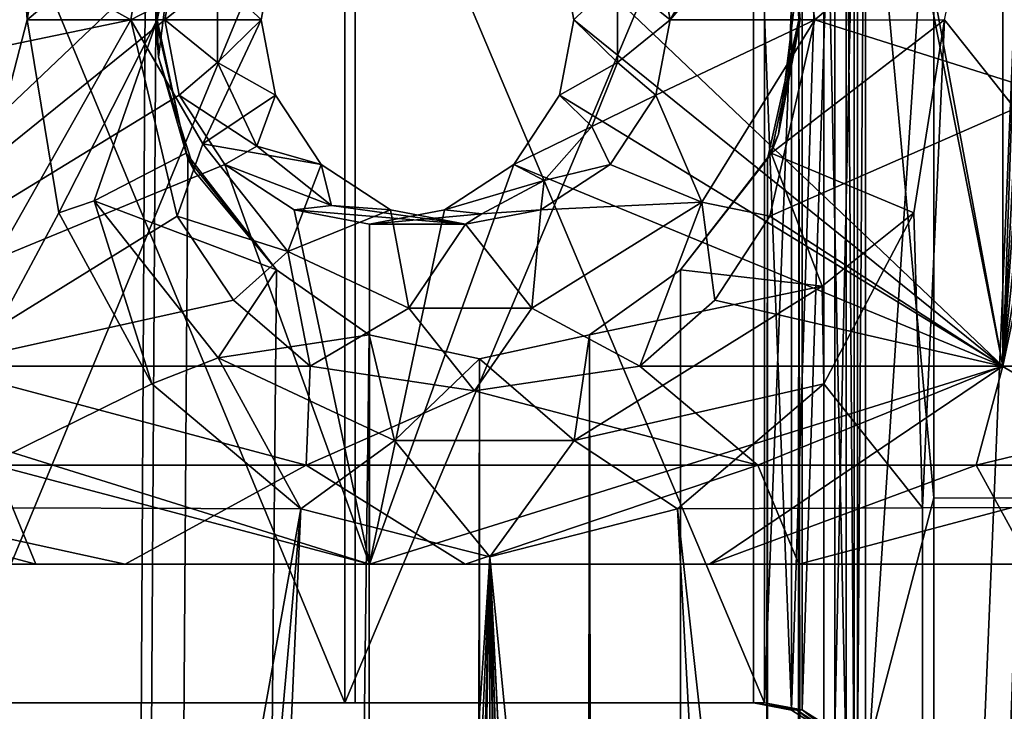
# Model space of a CAD drawing. Units: inches. Extents: x -17.7 to 17.7, y -16.8 to 15.7.
# Drawn here: x 15.4 to 15.8, y 11.8 to 12.1 of the extents above; entities that cross this region are included whole.
import ezdxf

# ---------------------------------------------------------------- set-up
doc = ezdxf.new("R2010")
doc.units = ezdxf.units.IN
doc.header["$MEASUREMENT"] = 0
doc.layers.add('TABLE-TABLE', color=6, linetype='Continuous')

msp = doc.modelspace()

# ---------------------------------------------------------------- linework, layer by layer
at = {"layer": 'TABLE-TABLE'}
for points in [[(15.48631, 12.90354, 26.63156), (15.38641, 13.71063, 26.66623), (15.41432, -0.56102, 26.65397)], [(15.74186, 12.11614, 26.64495), (15.76241, -0.56102, 26.65245), (15.83759, 13.71063, 26.68988)], [(15.83759, 13.71063, 26.68988), (15.76241, -0.56102, 26.65245), (15.90164, -0.56102, 26.73709)], [(15.89363, 13.71063, 27.4546), (15.94561, -0.56102, 27.40378), (15.76841, 4.39567, 27.52999)], [(15.89363, 13.71063, 27.4546), (15.76841, 4.39567, 27.52999), (15.76841, 5.50591, 27.52999)], [(15.76841, 5.50591, 27.52999), (15.76841, 5.97047, 27.52999), (15.89363, 13.71063, 27.4546)], [(15.89363, 13.71063, 27.4546), (15.76841, 5.97047, 27.52999), (15.76841, 7.08071, 27.52999)], [(15.89363, 13.71063, 27.4546), (15.76841, 7.08071, 27.52999), (15.76841, 7.54528, 27.52999)], [(15.76841, 7.54528, 27.52999), (15.76841, 8.65551, 27.52999), (15.89363, 13.71063, 27.4546)], [(15.89363, 13.71063, 27.4546), (15.76841, 8.65551, 27.52999), (15.76841, 9.12008, 27.52999)], [(15.89363, 13.71063, 27.4546), (15.76841, 9.12008, 27.52999), (15.76841, 10.23031, 27.52999)], [(15.89363, 13.71063, 27.4546), (15.76841, 10.23031, 27.52999), (15.76841, 10.69488, 27.52999)], [(15.76841, 10.69488, 27.52999), (15.76841, 11.80512, 27.52999), (15.89363, 13.71063, 27.4546)], [(15.89363, 13.71063, 27.4546), (15.76841, 11.80512, 27.52999), (15.76841, 12.26969, 27.52999)], [(15.31948, 11.97834, 27.4429), (15.48996, 12.90354, 27.45183), (15.31948, 13.47441, 27.4429)], [(15.82297, 13.47441, 27.46928), (15.65249, 12.90354, 27.46035), (15.82297, 11.97834, 27.46928)], [(15.82297, 13.47441, 27.46928), (15.82297, 11.97834, 27.46928), (15.84576, 12.62795, 27.45422)], [(15.31948, 11.97834, 27.4429), (15.49566, 12.87358, 27.45213), (15.48996, 12.90354, 27.45183)], [(15.41432, -0.56102, 26.65397), (15.48631, 12.11614, 26.63156), (15.48631, 12.90354, 26.63156)], [(15.48631, 12.90354, 26.63156), (15.48631, 12.11614, 26.63156), (15.49904, 12.17146, 26.62878)], [(15.82297, 11.97834, 27.46928), (15.65249, 12.90354, 27.46035), (15.64678, 12.87358, 27.46005)], [(15.49566, 12.14609, 27.45213), (15.49566, 12.87358, 27.45213), (15.31948, 11.97834, 27.4429)], [(15.82297, 11.97834, 27.46928), (15.64678, 12.87358, 27.46005), (15.64678, 12.14609, 27.46005)], [(15.38499, 12.82629, 26.58089), (15.44784, 12.82669, 26.55996), (15.43526, 12.11614, 26.56349)], [(15.38499, 12.82629, 26.58089), (15.43526, 12.11614, 26.56349), (15.38499, 11.92214, 26.58089)], [(15.43526, 12.11614, 26.56349), (15.44784, 12.82669, 26.55996), (15.44782, 12.19296, 26.55996)], [(15.95354, 12.82558, 26.67787), (15.95354, 11.92253, 26.67787), (15.79975, 12.11614, 26.58259)], [(15.79558, 12.81885, 27.60394), (15.79558, 11.92592, 27.60394), (16.00483, 11.92517, 27.45567), (16.00483, 12.82035, 27.45567)], [(15.79558, 12.81885, 27.60394), (15.76393, 12.26969, 27.61553), (15.79558, 11.92592, 27.60394)], [(15.84576, 12.62795, 27.45422), (15.82297, 11.97834, 27.46928), (15.84576, 12.41141, 27.45422)], [(15.84576, 12.41141, 27.45422), (15.82297, 11.97834, 27.46928), (15.84576, 12.30315, 27.45422)], [(15.82297, 11.97834, 27.46928), (15.84576, 12.19488, 27.45422), (15.84576, 12.30315, 27.45422)], [(15.76393, 12.26969, 27.61553), (15.76071, 12.25428, 27.61659), (15.76393, 11.80512, 27.61553)], [(15.76393, 11.80512, 27.61553), (15.79558, 11.92592, 27.60394), (15.76393, 12.26969, 27.61553)], [(15.76841, 11.80512, 27.52999), (15.76516, 11.82067, 27.5313), (15.76841, 12.26969, 27.52999)], [(15.76841, 12.26969, 27.52999), (15.76516, 11.82067, 27.5313), (15.76516, 12.25413, 27.5313)], [(15.76071, 11.82053, 27.61659), (15.76071, 12.25428, 27.61659), (15.75184, 12.24151, 27.61939)], [(15.76516, 12.25413, 27.5313), (15.76516, 11.82067, 27.5313), (15.75617, 11.8334, 27.53477)], [(15.76516, 12.25413, 27.5313), (15.75617, 11.8334, 27.53477), (15.75617, 12.2414, 27.53477)], [(15.76393, 11.80512, 27.61553), (15.76071, 12.25428, 27.61659), (15.76071, 11.82053, 27.61659)], [(15.75184, 11.8333, 27.61939), (15.75184, 12.24151, 27.61939), (15.73896, 11.84157, 27.62317)], [(15.73896, 11.84157, 27.62317), (15.75184, 12.24151, 27.61939), (15.73896, 12.23323, 27.62317)], [(15.75617, 12.2414, 27.53477), (15.75617, 11.8334, 27.53477), (15.74326, 11.84163, 27.5394)], [(15.75617, 12.2414, 27.53477), (15.74326, 11.84163, 27.5394), (15.74326, 12.23317, 27.5394)], [(15.76071, 11.82053, 27.61659), (15.75184, 12.24151, 27.61939), (15.75184, 11.8333, 27.61939)], [(15.73896, 11.84157, 27.62317), (15.73896, 12.23323, 27.62317), (15.7239, 12.23031, 27.62716)], [(15.74326, 12.23317, 27.5394), (15.74326, 11.84163, 27.5394), (15.72824, 11.84449, 27.54427)], [(15.74326, 12.23317, 27.5394), (15.72824, 11.84449, 27.54427), (15.72824, 12.23031, 27.54427)], [(15.4015, 11.84449, 27.61026), (15.56144, 11.84449, 27.64284), (15.4015, 12.23031, 27.61026)], [(15.4015, 12.23031, 27.61026), (15.56144, 11.84449, 27.64284), (15.56144, 12.23031, 27.64284)], [(15.40585, 11.84449, 27.52737), (15.40585, 12.23031, 27.52737), (15.56556, 12.23031, 27.56421)], [(15.40585, 11.84449, 27.52737), (15.56556, 12.23031, 27.56421), (15.56556, 11.84449, 27.56421)], [(15.56144, 12.23031, 27.64284), (15.56144, 11.84449, 27.64284), (15.7239, 12.23031, 27.62716)], [(15.7239, 12.23031, 27.62716), (15.56144, 11.84449, 27.64284), (15.7239, 11.84449, 27.62716)], [(15.72824, 12.23031, 27.54427), (15.72824, 11.84449, 27.54427), (15.56556, 12.23031, 27.56421)], [(15.56556, 12.23031, 27.56421), (15.72824, 11.84449, 27.54427), (15.56556, 11.84449, 27.56421)], [(15.7239, 12.23031, 27.62716), (15.7239, 11.84449, 27.62716), (15.73896, 11.84157, 27.62317)], [(15.3348, 12.19488, 26.73061), (15.48589, 12.17306, 26.66198), (15.47646, 12.11614, 26.66438)], [(15.3348, 12.19488, 26.73061), (15.47646, 12.11614, 26.66438), (15.3348, 12.08661, 26.73061)], [(15.73907, 12.17303, 26.67524), (15.84116, 12.19488, 26.72741), (15.74822, 12.11614, 26.67862)], [(15.74822, 12.11614, 26.67862), (15.84116, 12.19488, 26.72741), (15.84116, 12.08661, 26.72741)], [(15.82297, 11.97834, 27.46928), (15.84576, 12.08661, 27.45422), (15.84576, 12.19488, 27.45422)], [(15.44782, 12.19296, 26.55996), (15.4984, 12.16926, 26.62141), (15.43526, 12.11614, 26.56349)], [(15.48589, 12.17306, 26.66198), (15.53392, 12.14609, 26.72215), (15.47646, 12.11614, 26.66438)], [(15.48631, 12.11614, 26.63156), (15.49495, 12.16168, 26.62668), (15.49904, 12.17146, 26.62878)], [(15.69075, 12.11614, 26.73037), (15.72004, 12.16652, 26.69342), (15.73907, 12.17303, 26.67524)], [(15.69075, 12.11614, 26.73037), (15.73907, 12.17303, 26.67524), (15.74822, 12.11614, 26.67862)], [(15.43526, 12.11614, 26.56349), (15.4984, 12.16926, 26.62141), (15.48687, 12.11614, 26.62081)], [(15.4984, 12.16926, 26.62141), (15.49495, 12.16168, 26.62668), (15.48687, 12.11614, 26.62081)], [(15.68504, 12.14609, 26.73007), (15.72004, 12.16652, 26.69342), (15.69075, 12.11614, 26.73037)], [(15.48631, 12.11614, 26.63156), (15.48745, 12.10126, 26.62628), (15.49495, 12.16168, 26.62668)], [(15.48687, 12.11614, 26.62081), (15.49495, 12.16168, 26.62668), (15.48745, 12.10126, 26.62628)], [(15.48996, 12.11614, 27.45183), (15.49566, 12.14609, 27.45213), (15.31948, 11.97834, 27.4429)], [(15.47646, 12.11614, 26.66438), (15.53392, 12.14609, 26.72215), (15.52821, 12.11614, 26.72185)], [(15.51087, 12.13311, 27.08693), (15.49566, 12.14609, 27.45213), (15.48996, 12.11614, 27.45183)], [(15.51087, 12.13311, 27.08693), (15.52821, 12.11614, 26.72185), (15.53392, 12.14609, 26.72215)], [(15.64678, 12.14609, 27.46005), (15.65249, 12.11614, 27.46035), (15.82297, 11.97834, 27.46928)], [(15.64678, 12.14609, 27.46005), (15.66983, 12.13311, 27.09526), (15.65249, 12.11614, 27.46035)], [(15.69075, 12.11614, 26.73037), (15.66983, 12.13311, 27.09526), (15.68504, 12.14609, 26.73007)], [(15.51087, 12.13311, 27.08693), (15.48996, 12.11614, 27.45183), (15.51087, 12.09917, 27.08693)], [(15.51087, 12.09917, 27.08693), (15.52821, 12.11614, 26.72185), (15.51087, 12.13311, 27.08693)], [(15.65249, 12.11614, 27.46035), (15.66983, 12.13311, 27.09526), (15.66983, 12.09917, 27.09526)], [(15.69075, 12.11614, 26.73037), (15.66983, 12.09917, 27.09526), (15.66983, 12.13311, 27.09526)], [(15.74243, 12.11614, 26.6342), (15.73377, 12.07061, 26.63919), (15.74127, 12.13103, 26.63958)], [(15.74186, 12.11614, 26.64495), (15.74127, 12.13103, 26.63958), (15.73377, 12.07061, 26.63919)], [(15.31948, 11.97834, 27.4429), (15.49566, 12.08618, 27.45213), (15.48996, 12.11614, 27.45183)], [(15.3348, 12.08661, 26.73061), (15.47646, 12.11614, 26.66438), (15.39856, 11.97834, 26.69315)], [(15.38499, 11.92214, 26.58089), (15.43526, 12.11614, 26.56349), (15.44784, 12.03929, 26.55996)], [(15.47646, 12.11614, 26.66438), (15.49484, 12.03801, 26.65992), (15.39856, 11.97834, 26.69315)], [(15.41432, -0.56102, 26.65397), (15.49904, 12.06083, 26.62878), (15.48631, 12.11614, 26.63156)], [(15.48687, 12.11614, 26.62081), (15.44784, 12.03929, 26.55996), (15.43526, 12.11614, 26.56349)], [(15.4618, 12.04415, 26.57619), (15.44784, 12.03929, 26.55996), (15.48687, 12.11614, 26.62081)], [(15.48687, 12.11614, 26.62081), (15.4984, 12.06302, 26.62141), (15.4618, 12.04415, 26.57619)], [(15.50504, 12.06679, 26.68462), (15.49484, 12.03801, 26.65992), (15.47646, 12.11614, 26.66438)], [(15.50504, 12.06679, 26.68462), (15.47646, 12.11614, 26.66438), (15.52821, 12.11614, 26.72185)], [(15.49904, 12.06083, 26.62878), (15.48745, 12.10126, 26.62628), (15.48631, 12.11614, 26.63156)], [(15.48687, 12.11614, 26.62081), (15.48745, 12.10126, 26.62628), (15.4984, 12.06302, 26.62141)], [(15.51087, 12.09917, 27.08693), (15.48996, 12.11614, 27.45183), (15.49566, 12.08618, 27.45213)], [(15.52821, 12.11614, 26.72185), (15.53392, 12.08618, 26.72215), (15.50504, 12.06679, 26.68462)], [(15.51087, 12.09917, 27.08693), (15.53392, 12.08618, 26.72215), (15.52821, 12.11614, 26.72185)], [(15.82297, 11.97834, 27.46928), (15.65249, 12.11614, 27.46035), (15.64678, 12.08618, 27.46005)], [(15.65249, 12.11614, 27.46035), (15.66983, 12.09917, 27.09526), (15.64678, 12.08618, 27.46005)], [(15.68504, 12.08618, 26.73007), (15.66983, 12.09917, 27.09526), (15.69075, 12.11614, 26.73037)], [(15.74822, 12.11614, 26.67862), (15.70342, 12.04353, 26.69501), (15.68504, 12.08618, 26.73007)], [(15.74822, 12.11614, 26.67862), (15.68504, 12.08618, 26.73007), (15.69075, 12.11614, 26.73037)], [(15.7304, 12.03801, 26.67227), (15.70342, 12.04353, 26.69501), (15.74822, 12.11614, 26.67862)], [(15.74186, 12.11614, 26.64495), (15.73377, 12.07061, 26.63919), (15.72945, 12.06077, 26.64094)], [(15.72945, 12.06077, 26.64094), (15.72945, -13.18282, 26.64094), (15.74186, 12.11614, 26.64495)], [(15.74186, 12.11614, 26.64495), (15.72945, -13.18282, 26.64094), (15.76241, -0.56102, 26.65245)], [(15.74822, 12.11614, 26.67862), (15.84116, 12.08661, 26.72741), (15.7304, 12.03801, 26.67227)], [(15.73089, 12.06302, 26.6336), (15.73377, 12.07061, 26.63919), (15.74243, 12.11614, 26.6342)], [(15.74243, 12.11614, 26.6342), (15.79975, 12.11614, 26.58259), (15.73089, 12.06302, 26.6336)], [(15.73089, 12.06302, 26.6336), (15.79975, 12.11614, 26.58259), (15.78762, 12.03932, 26.57777)], [(15.79975, 12.11614, 26.58259), (15.7911, 11.92196, 26.57912), (15.78762, 12.03932, 26.57777)], [(15.79975, 12.11614, 26.58259), (15.95354, 11.92253, 26.67787), (15.7911, 11.92196, 26.57912)], [(15.4984, 12.06302, 26.62141), (15.48745, 12.10126, 26.62628), (15.50181, 12.05557, 26.62703)], [(15.49904, 12.06083, 26.62878), (15.50181, 12.05557, 26.62703), (15.48745, 12.10126, 26.62628)], [(15.51087, 12.09917, 27.08693), (15.49566, 12.08618, 27.45213), (15.52651, 12.06578, 27.08775)], [(15.52651, 12.06578, 27.08775), (15.53392, 12.08618, 26.72215), (15.51087, 12.09917, 27.08693)], [(15.64678, 12.08618, 27.46005), (15.66983, 12.09917, 27.09526), (15.65964, 12.07362, 27.09473)], [(15.68504, 12.08618, 26.73007), (15.65964, 12.07362, 27.09473), (15.66983, 12.09917, 27.09526)], [(15.31948, 11.97834, 27.4429), (15.51376, 12.05859, 27.45308), (15.49566, 12.08618, 27.45213)], [(15.52651, 12.06578, 27.08775), (15.49566, 12.08618, 27.45213), (15.51376, 12.05859, 27.45308)], [(15.50504, 12.06679, 26.68462), (15.53392, 12.08618, 26.72215), (15.55202, 12.05859, 26.7231)], [(15.52651, 12.06578, 27.08775), (15.55202, 12.05859, 26.7231), (15.53392, 12.08618, 26.72215)], [(15.82297, 11.97834, 27.46928), (15.64678, 12.08618, 27.46005), (15.62869, 12.05859, 27.4591)], [(15.64678, 12.08618, 27.46005), (15.65964, 12.07362, 27.09473), (15.62869, 12.05859, 27.4591)], [(15.66694, 12.05859, 26.72912), (15.65964, 12.07362, 27.09473), (15.68504, 12.08618, 26.73007)], [(15.70342, 12.04353, 26.69501), (15.66694, 12.05859, 26.72912), (15.68504, 12.08618, 26.73007)], [(15.7304, 12.03801, 26.67227), (15.84116, 12.08661, 26.72741), (15.82269, 11.97834, 26.71537)], [(15.84116, 12.08661, 26.72741), (15.94328, 11.97834, 26.8249), (15.82269, 11.97834, 26.71537)], [(15.97541, 11.97834, 27.31116), (15.84576, 12.08661, 27.45422), (15.82297, 11.97834, 27.46928)], [(15.62869, 12.05859, 27.4591), (15.65964, 12.07362, 27.09473), (15.64064, 12.05221, 27.09373)], [(15.66694, 12.05859, 26.72912), (15.64064, 12.05221, 27.09373), (15.65964, 12.07362, 27.09473)], [(15.73089, 12.06302, 26.6336), (15.72945, 12.06077, 26.64094), (15.73377, 12.07061, 26.63919)], [(15.53885, 12.02396, 26.68639), (15.49484, 12.03801, 26.65992), (15.50504, 12.06679, 26.68462)], [(15.50504, 12.06679, 26.68462), (15.55202, 12.05859, 26.7231), (15.53885, 12.02396, 26.68639)], [(15.52651, 12.06578, 27.08775), (15.51376, 12.05859, 27.45308), (15.55618, 12.0423, 27.08931)], [(15.55618, 12.0423, 27.08931), (15.55202, 12.05859, 26.7231), (15.52651, 12.06578, 27.08775)], [(15.41432, -0.56102, 26.65397), (15.53437, 12.0166, 26.6233), (15.49904, 12.06083, 26.62878)], [(15.4618, 12.04415, 26.57619), (15.4984, 12.06302, 26.62141), (15.53437, 12.0166, 26.6233)], [(15.4984, 12.06302, 26.62141), (15.50181, 12.05557, 26.62703), (15.53437, 12.0166, 26.6233)], [(15.53437, 12.0166, 26.6233), (15.50181, 12.05557, 26.62703), (15.49904, 12.06083, 26.62878)], [(15.69493, 12.0166, 26.63171), (15.72945, 12.06077, 26.64094), (15.73089, 12.06302, 26.6336)], [(15.75121, 12.01021, 26.59136), (15.69493, 12.0166, 26.63171), (15.73089, 12.06302, 26.6336)], [(15.72945, -13.18282, 26.64094), (15.72945, 12.06077, 26.64094), (15.69493, -13.13864, 26.63171)], [(15.69493, -13.13864, 26.63171), (15.72945, 12.06077, 26.64094), (15.69493, 12.0166, 26.63171)], [(15.73089, 12.06302, 26.6336), (15.78762, 12.03932, 26.57777), (15.75121, 12.01021, 26.59136)], [(15.57122, 11.8996, 27.45609), (15.51376, 12.05859, 27.45308), (15.31948, 11.97834, 27.4429)], [(15.57122, 11.8996, 27.45609), (15.54131, 12.04047, 27.45452), (15.51376, 12.05859, 27.45308)], [(15.55618, 12.0423, 27.08931), (15.51376, 12.05859, 27.45308), (15.54131, 12.04047, 27.45452)], [(15.53885, 12.02396, 26.68639), (15.55202, 12.05859, 26.7231), (15.57957, 12.04047, 26.72454)], [(15.55618, 12.0423, 27.08931), (15.57957, 12.04047, 26.72454), (15.55202, 12.05859, 26.7231)], [(15.82297, 11.97834, 27.46928), (15.62869, 12.05859, 27.4591), (15.57122, 11.8996, 27.45609)], [(15.57122, 11.8996, 27.45609), (15.62869, 12.05859, 27.4591), (15.60114, 12.04047, 27.45766)], [(15.62869, 12.05859, 27.4591), (15.64064, 12.05221, 27.09373), (15.60114, 12.04047, 27.45766)], [(15.63939, 12.04047, 26.72768), (15.64064, 12.05221, 27.09373), (15.66694, 12.05859, 26.72912)], [(15.70342, 12.04353, 26.69501), (15.63939, 12.04047, 26.72768), (15.66694, 12.05859, 26.72912)], [(15.60114, 12.04047, 27.45766), (15.64064, 12.05221, 27.09373), (15.61596, 12.03891, 27.09244)], [(15.63939, 12.04047, 26.72768), (15.61596, 12.03891, 27.09244), (15.64064, 12.05221, 27.09373)], [(15.4618, 12.04415, 26.57619), (15.48476, 11.97128, 26.55143), (15.44784, 12.03929, 26.55996)], [(15.51112, 11.98166, 26.57878), (15.48476, 11.97128, 26.55143), (15.4618, 12.04415, 26.57619)], [(15.4618, 12.04415, 26.57619), (15.53437, 12.0166, 26.6233), (15.51112, 11.98166, 26.57878)], [(15.55618, 12.0423, 27.08931), (15.54131, 12.04047, 27.45452), (15.60948, 12.03476, 26.72611)], [(15.60948, 12.03476, 26.72611), (15.57957, 12.04047, 26.72454), (15.55618, 12.0423, 27.08931)], [(15.70342, 12.04353, 26.69501), (15.67869, 11.97834, 26.65842), (15.6358, 12.00137, 26.69147)], [(15.6358, 12.00137, 26.69147), (15.63939, 12.04047, 26.72768), (15.70342, 12.04353, 26.69501)], [(15.70342, 12.04353, 26.69501), (15.70857, 12.00461, 26.66557), (15.67869, 11.97834, 26.65842)], [(15.7304, 12.03801, 26.67227), (15.70857, 12.00461, 26.66557), (15.70342, 12.04353, 26.69501)], [(15.38499, 11.92214, 26.58089), (15.44784, 12.03929, 26.55996), (15.48476, 11.97128, 26.55143)], [(15.39856, 11.97834, 26.69315), (15.49484, 12.03801, 26.65992), (15.51725, 12.00459, 26.65552)], [(15.53885, 12.02396, 26.68639), (15.51725, 12.00459, 26.65552), (15.49484, 12.03801, 26.65992)], [(15.53885, 12.02396, 26.68639), (15.57957, 12.04047, 26.72454), (15.58692, 12.00137, 26.68891)], [(15.57122, 12.03476, 27.45609), (15.54131, 12.04047, 27.45452), (15.57122, 11.8996, 27.45609)], [(15.60948, 12.03476, 26.72611), (15.54131, 12.04047, 27.45452), (15.57122, 12.03476, 27.45609)], [(15.57122, 11.8996, 27.45609), (15.60114, 12.04047, 27.45766), (15.57122, 12.03476, 27.45609)], [(15.60114, 12.04047, 27.45766), (15.61596, 12.03891, 27.09244), (15.57122, 12.03476, 27.45609)], [(15.57122, 12.03476, 27.45609), (15.61596, 12.03891, 27.09244), (15.60948, 12.03476, 26.72611)], [(15.58692, 12.00137, 26.68891), (15.57957, 12.04047, 26.72454), (15.60948, 12.03476, 26.72611)], [(15.60948, 12.03476, 26.72611), (15.61596, 12.03891, 27.09244), (15.63939, 12.04047, 26.72768)], [(15.6358, 12.00137, 26.69147), (15.60948, 12.03476, 26.72611), (15.63939, 12.04047, 26.72768)], [(15.7304, 12.03801, 26.67227), (15.82269, 11.97834, 26.71537), (15.70857, 12.00461, 26.66557)], [(15.75121, 12.01021, 26.59136), (15.78762, 12.03932, 26.57777), (15.75183, 11.97134, 26.56544)], [(15.78762, 12.03932, 26.57777), (15.7911, 11.92196, 26.57912), (15.75183, 11.97134, 26.56544)], [(15.58692, 12.00137, 26.68891), (15.60948, 12.03476, 26.72611), (15.6358, 12.00137, 26.69147)], [(15.53885, 12.02396, 26.68639), (15.54773, 11.97834, 26.65155), (15.51725, 12.00459, 26.65552)], [(15.58692, 12.00137, 26.68891), (15.54773, 11.97834, 26.65155), (15.53885, 12.02396, 26.68639)], [(15.5711, 11.99076, 26.62034), (15.53437, 12.0166, 26.6233), (15.41432, -0.56102, 26.65397)], [(15.51112, 11.98166, 26.57878), (15.53437, 12.0166, 26.6233), (15.5711, 11.99076, 26.62034)], [(15.75121, 12.01021, 26.59136), (15.65871, 11.99079, 26.62496), (15.69493, 12.0166, 26.63171)], [(15.69493, -13.13864, 26.63171), (15.69493, 12.0166, 26.63171), (15.65871, 11.99079, 26.62496)], [(15.75121, 12.01021, 26.59136), (15.75183, 11.97134, 26.56544), (15.65256, 11.94871, 26.58619)], [(15.65256, 11.94871, 26.58619), (15.65871, 11.99079, 26.62496), (15.75121, 12.01021, 26.59136)], [(15.39856, 11.97834, 26.69315), (15.51725, 12.00459, 26.65552), (15.54773, 11.97834, 26.65155)], [(15.70857, 12.00461, 26.66557), (15.82269, 11.97834, 26.71537), (15.67869, 11.97834, 26.65842)], [(15.58692, 12.00137, 26.68891), (15.61295, 11.9685, 26.65994), (15.54773, 11.97834, 26.65155)], [(15.6358, 12.00137, 26.69147), (15.61295, 11.9685, 26.65994), (15.58692, 12.00137, 26.68891)], [(15.6358, 12.00137, 26.69147), (15.67869, 11.97834, 26.65842), (15.61295, 11.9685, 26.65994)], [(15.41432, -0.56102, 26.65397), (15.5711, -13.11284, 26.62037), (15.5711, 11.99076, 26.62034)], [(15.51112, 11.98166, 26.57878), (15.5711, 11.99076, 26.62034), (15.58126, 11.94871, 26.58245)], [(15.5711, 11.99076, 26.62034), (15.5711, -13.11284, 26.62037), (15.61501, 11.9813, 26.62062)], [(15.58126, 11.94871, 26.58245), (15.5711, 11.99076, 26.62034), (15.61501, 11.9813, 26.62062)], [(15.65256, 11.94871, 26.58619), (15.61501, 11.9813, 26.62062), (15.65871, 11.99079, 26.62496)], [(15.61501, 11.9813, 26.62062), (15.61501, -13.10335, 26.62062), (15.65871, 11.99079, 26.62496)], [(15.65871, 11.99079, 26.62496), (15.61501, -13.10335, 26.62062), (15.65871, -13.11284, 26.62496)], [(15.65871, 11.99079, 26.62496), (15.65871, -13.11284, 26.62496), (15.69493, -13.13864, 26.63171)], [(15.29385, 11.93897, 26.8186), (15.39856, 11.97834, 26.69315), (15.5461, 11.93897, 26.6913)], [(15.31948, 11.97834, 27.4429), (15.42231, 11.93897, 27.45934), (15.57122, 11.8996, 27.45609)], [(15.5461, 11.93897, 26.6913), (15.39856, 11.97834, 26.69315), (15.54773, 11.97834, 26.65155)], [(15.51112, 11.98166, 26.57878), (15.544, 11.92163, 26.54319), (15.48476, 11.97128, 26.55143)], [(15.58126, 11.94871, 26.58245), (15.544, 11.92163, 26.54319), (15.51112, 11.98166, 26.57878)], [(15.5461, 11.93897, 26.6913), (15.54773, 11.97834, 26.65155), (15.61295, 11.9685, 26.65994)], [(15.61501, 11.9813, 26.62062), (15.5711, -13.11284, 26.62037), (15.61501, -13.10335, 26.62062)], [(15.57122, 11.8996, 27.45609), (15.70643, 11.8996, 27.43757), (15.82297, 11.97834, 27.46928)], [(15.58126, 11.94871, 26.58245), (15.61501, 11.9813, 26.62062), (15.65256, 11.94871, 26.58619)], [(15.72559, 11.93897, 26.71223), (15.61295, 11.9685, 26.65994), (15.67869, 11.97834, 26.65842)], [(15.72559, 11.93897, 26.71223), (15.67869, 11.97834, 26.65842), (15.82269, 11.97834, 26.71537)], [(15.82297, 11.97834, 27.46928), (15.70643, 11.8996, 27.43757), (15.81235, 11.93897, 27.42937)], [(15.72559, 11.93897, 26.71223), (15.82269, 11.97834, 26.71537), (15.89017, 11.93897, 26.82239)], [(15.82297, 11.97834, 27.46928), (15.81235, 11.93897, 27.42937), (15.97541, 11.97834, 27.31116)], [(15.97541, 11.97834, 27.31116), (15.81235, 11.93897, 27.42937), (15.93666, 11.93897, 27.29946)], [(15.89017, 11.93897, 26.82239), (15.82269, 11.97834, 26.71537), (15.94328, 11.97834, 26.8249)], [(15.48476, 11.97128, 26.55143), (15.544, 11.92163, 26.54319), (15.38499, 11.92214, 26.58089)], [(15.65256, 11.94871, 26.58619), (15.75183, 11.97134, 26.56544), (15.69373, 11.92164, 26.55103)], [(15.75183, 11.97134, 26.56544), (15.7911, 11.92196, 26.57912), (15.69373, 11.92164, 26.55103)], [(15.5461, 11.93897, 26.6913), (15.61295, 11.9685, 26.65994), (15.72559, 11.93897, 26.71223)], [(15.58126, 11.94871, 26.58245), (15.61913, 11.90256, 26.54199), (15.544, 11.92163, 26.54319)], [(15.65256, 11.94871, 26.58619), (15.61913, 11.90256, 26.54199), (15.58126, 11.94871, 26.58245)], [(15.65256, 11.94871, 26.58619), (15.69373, 11.92164, 26.55103), (15.61913, 11.90256, 26.54199)], [(15.4387, 11.8996, 27.42354), (15.42231, 11.93897, 27.45934), (15.29039, 11.93897, 27.36244)], [(15.4387, 11.8996, 27.42354), (15.29039, 11.93897, 27.36244), (15.31965, 11.8996, 27.3361)], [(15.5461, 11.93897, 26.6913), (15.47414, 11.8996, 26.74726), (15.29385, 11.93897, 26.8186)], [(15.29385, 11.93897, 26.8186), (15.47414, 11.8996, 26.74726), (15.3466, 11.8996, 26.82178)], [(15.57122, 11.8996, 27.45609), (15.42231, 11.93897, 27.45934), (15.4387, 11.8996, 27.42354)], [(15.5461, 11.93897, 26.6913), (15.60934, 11.8996, 26.72874), (15.47414, 11.8996, 26.74726)], [(15.72559, 11.93897, 26.71223), (15.60934, 11.8996, 26.72874), (15.5461, 11.93897, 26.6913)], [(15.72559, 11.93897, 26.71223), (15.74187, 11.8996, 26.76129), (15.60934, 11.8996, 26.72874)], [(15.70643, 11.8996, 27.43757), (15.83396, 11.8996, 27.36305), (15.81235, 11.93897, 27.42937)], [(15.89017, 11.93897, 26.82239), (15.74187, 11.8996, 26.76129), (15.72559, 11.93897, 26.71223)], [(15.89017, 11.93897, 26.82239), (15.86092, 11.8996, 26.84874), (15.74187, 11.8996, 26.76129)], [(15.81235, 11.93897, 27.42937), (15.83396, 11.8996, 27.36305), (15.93666, 11.93897, 27.29946)], [(15.76393, 11.80512, 27.61553), (15.79558, 11.03469, 27.60394), (15.79558, 11.92592, 27.60394)], [(16.00483, 11.92517, 27.45567), (15.79558, 11.92592, 27.60394), (15.79558, 11.03469, 27.60394), (16.00483, 11.03469, 27.45567)], [(15.38499, 11.92214, 26.58089), (15.544, 11.92163, 26.54319), (15.38499, 11.03469, 26.58089)], [(15.61913, 11.90256, 26.54199), (15.38499, 8.35876, 26.58089), (15.544, 11.92163, 26.54319)], [(15.544, 11.92163, 26.54319), (15.38499, 8.35876, 26.58089), (15.38499, 10.14272, 26.58089)], [(15.544, 11.92163, 26.54319), (15.38499, 10.14272, 26.58089), (15.38499, 11.03469, 26.58089)], [(15.61913, 11.90256, 26.54199), (15.69373, 11.92164, 26.55103), (15.7911, 10.14272, 26.57912)], [(15.69373, 11.92164, 26.55103), (15.7911, 11.92196, 26.57912), (15.7911, 11.03469, 26.57912)], [(15.69373, 11.92164, 26.55103), (15.7911, 11.03469, 26.57912), (15.7911, 10.14272, 26.57912)], [(15.95354, 11.03469, 26.67787), (15.7911, 11.03469, 26.57912), (15.7911, 11.92196, 26.57912), (15.95354, 11.92253, 26.67787)], [(15.61913, -13.02461, 26.54199), (15.38499, -0.56102, 26.58089), (15.61913, 11.90256, 26.54199)], [(15.61913, 11.90256, 26.54199), (15.38499, -0.56102, 26.58089), (15.38499, 3.00689, 26.58089)], [(15.61913, 11.90256, 26.54199), (15.38499, 3.00689, 26.58089), (15.38499, 6.5748, 26.58089)], [(15.38499, 8.35876, 26.58089), (15.61913, 11.90256, 26.54199), (15.38499, 6.5748, 26.58089)], [(15.7911, 10.14272, 26.57912), (15.7911, 8.35876, 26.57912), (15.61913, 11.90256, 26.54199)], [(15.61913, 11.90256, 26.54199), (15.7911, 8.35876, 26.57912), (15.7911, 6.5748, 26.57912)], [(15.61913, 11.90256, 26.54199), (15.7911, 6.5748, 26.57912), (15.7911, 3.00689, 26.57912)], [(15.7911, 3.00689, 26.57912), (15.7911, -0.56102, 26.57912), (15.61913, 11.90256, 26.54199)], [(15.61913, 11.90256, 26.54199), (15.7911, -0.56102, 26.57912), (15.61913, -13.02461, 26.54199)], [(15.95396, 11.8996, 27.11148), (15.24513, 11.8996, 27.20856), (15.22661, 11.8996, 27.07336)], [(15.95396, 11.8996, 27.11148), (15.22661, 11.8996, 27.07336), (15.93544, 11.8996, 26.97627)], [(15.93544, 11.8996, 26.97627), (15.22661, 11.8996, 27.07336), (15.25916, 11.8996, 26.94083)], [(15.92141, 11.8996, 27.244), (15.31965, 11.8996, 27.3361), (15.24513, 11.8996, 27.20856)], [(15.92141, 11.8996, 27.244), (15.24513, 11.8996, 27.20856), (15.95396, 11.8996, 27.11148)], [(15.93544, 11.8996, 26.97627), (15.25916, 11.8996, 26.94083), (15.86092, 11.8996, 26.84874)], [(15.86092, 11.8996, 26.84874), (15.25916, 11.8996, 26.94083), (15.3466, 11.8996, 26.82178)], [(15.83396, 11.8996, 27.36305), (15.4387, 11.8996, 27.42354), (15.31965, 11.8996, 27.3361)], [(15.83396, 11.8996, 27.36305), (15.31965, 11.8996, 27.3361), (15.92141, 11.8996, 27.244)], [(15.86092, 11.8996, 26.84874), (15.3466, 11.8996, 26.82178), (15.74187, 11.8996, 26.76129)], [(15.74187, 11.8996, 26.76129), (15.3466, 11.8996, 26.82178), (15.60934, 11.8996, 26.72874)], [(15.60934, 11.8996, 26.72874), (15.3466, 11.8996, 26.82178), (15.47414, 11.8996, 26.74726)], [(15.83396, 11.8996, 27.36305), (15.57122, 11.8996, 27.45609), (15.4387, 11.8996, 27.42354)], [(15.70643, 11.8996, 27.43757), (15.57122, 11.8996, 27.45609), (15.83396, 11.8996, 27.36305)], [(15.56556, 11.84449, 27.56421), (15.56144, 11.84449, 27.64284), (15.4015, 11.84449, 27.61026)], [(15.4015, 11.84449, 27.61026), (15.40585, 11.84449, 27.52737), (15.56556, 11.84449, 27.56421)], [(15.56556, 11.84449, 27.56421), (15.7239, 11.84449, 27.62716), (15.56144, 11.84449, 27.64284)], [(15.72824, 11.84449, 27.54427), (15.7239, 11.84449, 27.62716), (15.56556, 11.84449, 27.56421)], [(15.74097, 11.84172, 27.5783), (15.73896, 11.84157, 27.62317), (15.7239, 11.84449, 27.62716)], [(15.7239, 11.84449, 27.62716), (15.72824, 11.84449, 27.54427), (15.74097, 11.84172, 27.5783)], [(15.74097, 11.84172, 27.5783), (15.72824, 11.84449, 27.54427), (15.74326, 11.84163, 27.5394)], [(15.74097, 11.84172, 27.5783), (15.75184, 11.8333, 27.61939), (15.73896, 11.84157, 27.62317)], [(15.7543, 11.83296, 27.579), (15.75184, 11.8333, 27.61939), (15.74097, 11.84172, 27.5783)], [(15.74097, 11.84172, 27.5783), (15.74326, 11.84163, 27.5394), (15.7543, 11.83296, 27.579)], [(15.7543, 11.83296, 27.579), (15.74326, 11.84163, 27.5394), (15.75617, 11.8334, 27.53477)]]:
    msp.add_3dface(points, dxfattribs=at)

doc.saveas('drawing.dxf')
